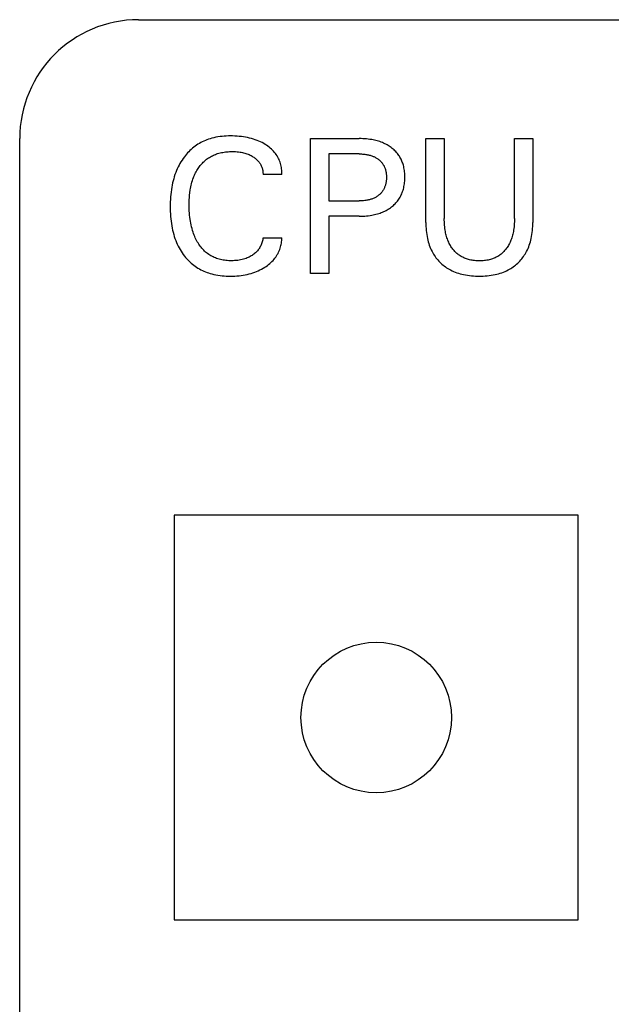
# Model space of a CAD drawing. Extents: x 0 to 841, y 0 to 594.
# Drawn here: x 199 to 206, y 546 to 558 of the extents above; entities that cross this region are included whole.
import ezdxf

# ---------------------------------------------------------------- set-up
doc = ezdxf.new("R2010")
doc.units = 0
doc.header["$LTSCALE"] = 46.255
doc.header["$MEASUREMENT"] = 0
doc.layers.add('20000_FRONT_O', color=7, linetype='CONTINUOUS')

msp = doc.modelspace()

# ---------------------------------------------------------------- linework, layer by layer
at = {"layer": '20000_FRONT_O', "color": 7, "linetype": 'Continuous'}
for p, q in [((200.41363, 558.04366), (222.16363, 558.04366)), ((198.91363, 269.54366), (198.91363, 556.54366)), ((201.21895, 556.50327), (201.1999, 556.49358)), ((201.23831, 556.51233), (201.21895, 556.50327)), ((201.25797, 556.52076), (201.23831, 556.51233)), ((201.27789, 556.52856), (201.25797, 556.52076)), ((201.29805, 556.53574), (201.27789, 556.52856)), ((201.3184, 556.54229), (201.29805, 556.53574)), ((201.33893, 556.54822), (201.3184, 556.54229)), ((201.36451, 556.55469), (201.33893, 556.54822)), ((201.39028, 556.56027), (201.36451, 556.55469)), ((201.41622, 556.56498), (201.39028, 556.56027)), ((201.4423, 556.56886), (201.41622, 556.56498)), ((201.46849, 556.57197), (201.4423, 556.56886)), ((201.49477, 556.57433), (201.46849, 556.57197)), ((201.52111, 556.576), (201.49477, 556.57433)), ((201.54749, 556.57701), (201.52111, 556.576)), ((201.57387, 556.5774), (201.54749, 556.57701)), ((201.60178, 556.57718), (201.57387, 556.5774)), ((201.62965, 556.57628), (201.60178, 556.57718)), ((201.65748, 556.57469), (201.62965, 556.57628)), ((201.68524, 556.57238), (201.65748, 556.57469)), ((201.71293, 556.56932), (201.68524, 556.57238)), ((201.74054, 556.56549), (201.71293, 556.56932)), ((201.76537, 556.56133), (201.74054, 556.56549)), ((201.79009, 556.5565), (201.76537, 556.56133)), ((201.81466, 556.55096), (201.79009, 556.5565)), ((201.83905, 556.54467), (201.81466, 556.55096)), ((201.86321, 556.53761), (201.83905, 556.54467)), ((201.88712, 556.52974), (201.86321, 556.53761)), ((201.90902, 556.52171), (201.88712, 556.52974)), ((201.93064, 556.51294), (201.90902, 556.52171)), ((201.95195, 556.50343), (201.93064, 556.51294)), ((201.9729, 556.49314), (201.95195, 556.50343)), ((202.5823, 554.84366), (202.5823, 556.54366)), ((202.5823, 556.54366), (203.20038, 556.54366)), ((203.22285, 556.54344), (203.20038, 556.54366)), ((203.24532, 556.54274), (203.22285, 556.54344)), ((203.26778, 556.54153), (203.24532, 556.54274)), ((203.29021, 556.53979), (203.26778, 556.54153)), ((203.31259, 556.53749), (203.29021, 556.53979)), ((203.3349, 556.5346), (203.31259, 556.53749)), ((203.35714, 556.53108), (203.3349, 556.5346)), ((203.37435, 556.5279), (203.35714, 556.53108)), ((203.39149, 556.52431), (203.37435, 556.5279)), ((203.40853, 556.52029), (203.39149, 556.52431)), ((203.42545, 556.51584), (203.40853, 556.52029)), ((203.44225, 556.51093), (203.42545, 556.51584)), ((203.4589, 556.50555), (203.44225, 556.51093)), ((203.47538, 556.49969), (203.4589, 556.50555)), ((204.04013, 555.48463), (204.04013, 556.54366)), ((204.04013, 556.54366), (204.27266, 556.54366)), ((204.27266, 556.54366), (204.27266, 555.53523)), ((205.15821, 555.53523), (205.15821, 556.54366)), ((205.15821, 556.54366), (205.38953, 556.54366)), ((205.38953, 556.54366), (205.38953, 555.48463)), ((201.04745, 556.37905), (201.03283, 556.36362)), ((201.06255, 556.394), (201.04745, 556.37905)), ((201.07812, 556.40844), (201.06255, 556.394)), ((201.09415, 556.42236), (201.07812, 556.40844)), ((201.11064, 556.43572), (201.09415, 556.42236)), ((201.12758, 556.4485), (201.11064, 556.43572)), ((201.14495, 556.46067), (201.12758, 556.4485)), ((201.16287, 556.47228), (201.14495, 556.46067)), ((201.1812, 556.48325), (201.16287, 556.47228)), ((201.1999, 556.49358), (201.1812, 556.48325)), ((201.52834, 556.37784), (201.54571, 556.37928)), ((201.54571, 556.37928), (201.56312, 556.38028)), ((201.56312, 556.38028), (201.58054, 556.38085)), ((201.58054, 556.38085), (201.59797, 556.38101)), ((201.59797, 556.38101), (201.61766, 556.38073)), ((201.61766, 556.38073), (201.63732, 556.3799)), ((201.63732, 556.3799), (201.65693, 556.3785)), ((201.99347, 556.48206), (201.9729, 556.49314)), ((202.01363, 556.47017), (201.99347, 556.48206)), ((202.02982, 556.4598), (202.01363, 556.47017)), ((202.04566, 556.44887), (202.02982, 556.4598)), ((202.06108, 556.43736), (202.04566, 556.44887)), ((202.07604, 556.42528), (202.06108, 556.43736)), ((202.09047, 556.41261), (202.07604, 556.42528)), ((202.10433, 556.39934), (202.09047, 556.41261)), ((202.11756, 556.38546), (202.10433, 556.39934)), ((202.13009, 556.37097), (202.11756, 556.38546)), ((203.49167, 556.49333), (203.47538, 556.49969)), ((203.50651, 556.48702), (203.49167, 556.49333)), ((203.52115, 556.48027), (203.50651, 556.48702)), ((203.53559, 556.47308), (203.52115, 556.48027)), ((203.5498, 556.46544), (203.53559, 556.47308)), ((203.56376, 556.45736), (203.5498, 556.46544)), ((203.57746, 556.44883), (203.56376, 556.45736)), ((203.59088, 556.43985), (203.57746, 556.44883)), ((203.60399, 556.43041), (203.59088, 556.43985)), ((203.61602, 556.42113), (203.60399, 556.43041)), ((203.62774, 556.41144), (203.61602, 556.42113)), ((203.63913, 556.40136), (203.62774, 556.41144)), ((203.65016, 556.3909), (203.63913, 556.40136)), ((203.6608, 556.38005), (203.65016, 556.3909)), ((203.67104, 556.36883), (203.6608, 556.38005)), ((200.96293, 556.27381), (200.9495, 556.25264)), ((200.97708, 556.29452), (200.96293, 556.27381)), ((200.99194, 556.31475), (200.97708, 556.29452)), ((201.00507, 556.33145), (200.99194, 556.31475)), ((201.0187, 556.34775), (201.00507, 556.33145)), ((201.03283, 556.36362), (201.0187, 556.34775)), ((201.2303, 556.24628), (201.24059, 556.25615)), ((201.24059, 556.25615), (201.25118, 556.26568)), ((201.25118, 556.26568), (201.26207, 556.27487)), ((201.26207, 556.27487), (201.27325, 556.28369)), ((201.27325, 556.28369), (201.28471, 556.29213)), ((201.28471, 556.29213), (201.29645, 556.30016)), ((201.29645, 556.30016), (201.30845, 556.30779)), ((201.30845, 556.30779), (201.32071, 556.31503)), ((201.32071, 556.31503), (201.33319, 556.32187)), ((201.33319, 556.32187), (201.34589, 556.32832)), ((201.34589, 556.32832), (201.35879, 556.33437)), ((201.35879, 556.33437), (201.37188, 556.34004)), ((201.37188, 556.34004), (201.38512, 556.34531)), ((201.38512, 556.34531), (201.39852, 556.35019)), ((201.39852, 556.35019), (201.41204, 556.35468)), ((201.41204, 556.35468), (201.42568, 556.35879)), ((201.42568, 556.35879), (201.44252, 556.3633)), ((201.44252, 556.3633), (201.45949, 556.36725)), ((201.45949, 556.36725), (201.47657, 556.37066)), ((201.47657, 556.37066), (201.49376, 556.37355)), ((201.49376, 556.37355), (201.51102, 556.37594)), ((201.51102, 556.37594), (201.52834, 556.37784)), ((201.65693, 556.3785), (201.67648, 556.37647)), ((201.67648, 556.37647), (201.69596, 556.37379)), ((201.69596, 556.37379), (201.71067, 556.37128)), ((201.71067, 556.37128), (201.72531, 556.36835)), ((201.72531, 556.36835), (201.73985, 556.36498)), ((201.73985, 556.36498), (201.75428, 556.36116)), ((201.75428, 556.36116), (201.76857, 556.35687)), ((201.76857, 556.35687), (201.7827, 556.3521)), ((201.7827, 556.3521), (201.79577, 556.34718)), ((201.79577, 556.34718), (201.80866, 556.34182)), ((201.80866, 556.34182), (201.82136, 556.33603)), ((201.82136, 556.33603), (201.83387, 556.32978)), ((201.83387, 556.32978), (201.84615, 556.32309)), ((201.84615, 556.32309), (201.85821, 556.31595)), ((201.85821, 556.31595), (201.86793, 556.30974)), ((201.86793, 556.30974), (201.87746, 556.30322)), ((201.87746, 556.30322), (201.88675, 556.29637)), ((201.88675, 556.29637), (201.89578, 556.28919)), ((201.89578, 556.28919), (201.9045, 556.28166)), ((201.9045, 556.28166), (201.91288, 556.27378)), ((201.91288, 556.27378), (201.92089, 556.26553)), ((201.92089, 556.26553), (201.92849, 556.25692)), ((201.92849, 556.25692), (201.93517, 556.24856)), ((202.14121, 556.3568), (202.13009, 556.37097)), ((202.15167, 556.34211), (202.14121, 556.3568)), ((202.16145, 556.32694), (202.15167, 556.34211)), ((202.17055, 556.31134), (202.16145, 556.32694)), ((202.17896, 556.29533), (202.17055, 556.31134)), ((202.18668, 556.27896), (202.17896, 556.29533)), ((202.19368, 556.26226), (202.18668, 556.27896)), ((202.19997, 556.24527), (202.19368, 556.26226)), ((202.81483, 556.35089), (202.81483, 555.75812)), ((203.20038, 556.35089), (202.81483, 556.35089)), ((203.20038, 556.35089), (203.21398, 556.35076)), ((203.21398, 556.35076), (203.22759, 556.35033)), ((203.22759, 556.35033), (203.24119, 556.34961)), ((203.24119, 556.34961), (203.25477, 556.34856)), ((203.25477, 556.34856), (203.26832, 556.34716)), ((203.26832, 556.34716), (203.28183, 556.3454)), ((203.28183, 556.3454), (203.29529, 556.34326)), ((203.29529, 556.34326), (203.30562, 556.34134)), ((203.30562, 556.34134), (203.31591, 556.33917)), ((203.31591, 556.33917), (203.32614, 556.33674)), ((203.32614, 556.33674), (203.3363, 556.33404)), ((203.3363, 556.33404), (203.34637, 556.33107)), ((203.34637, 556.33107), (203.35636, 556.3278)), ((203.35636, 556.3278), (203.36624, 556.32424)), ((203.36624, 556.32424), (203.37601, 556.32037)), ((203.37601, 556.32037), (203.38483, 556.31656)), ((203.38483, 556.31656), (203.39353, 556.31247)), ((203.39353, 556.31247), (203.4021, 556.30812)), ((203.4021, 556.30812), (203.41053, 556.30349)), ((203.41053, 556.30349), (203.4188, 556.29859)), ((203.4188, 556.29859), (203.4269, 556.29342)), ((203.4269, 556.29342), (203.43482, 556.28796)), ((203.43482, 556.28796), (203.44254, 556.28222)), ((203.44254, 556.28222), (203.44963, 556.27656)), ((203.44963, 556.27656), (203.45651, 556.27065)), ((203.45651, 556.27065), (203.46318, 556.2645)), ((203.46318, 556.2645), (203.46964, 556.25812)), ((203.46964, 556.25812), (203.47585, 556.25151)), ((203.68084, 556.35723), (203.67104, 556.36883)), ((203.69018, 556.34527), (203.68084, 556.35723)), ((203.69904, 556.33296), (203.69018, 556.34527)), ((203.70658, 556.32156), (203.69904, 556.33296)), ((203.71371, 556.3099), (203.70658, 556.32156)), ((203.72043, 556.29799), (203.71371, 556.3099)), ((203.72674, 556.28585), (203.72043, 556.29799)), ((203.73264, 556.2735), (203.72674, 556.28585)), ((203.73814, 556.26095), (203.73264, 556.2735)), ((203.74323, 556.24824), (203.73814, 556.26095)), ((200.89288, 556.14099), (200.88284, 556.11561)), ((200.90281, 556.16399), (200.89288, 556.14099)), ((200.91343, 556.18669), (200.90281, 556.16399)), ((200.92475, 556.20905), (200.91343, 556.18669)), ((200.93677, 556.23104), (200.92475, 556.20905)), ((200.9495, 556.25264), (200.93677, 556.23104)), ((201.14072, 556.12578), (201.14869, 556.13995)), ((201.14869, 556.13995), (201.15706, 556.1539)), ((201.15706, 556.1539), (201.16586, 556.16759)), ((201.16586, 556.16759), (201.17507, 556.18101)), ((201.17507, 556.18101), (201.18348, 556.19253)), ((201.18348, 556.19253), (201.19222, 556.20381)), ((201.19222, 556.20381), (201.20127, 556.21484)), ((201.20127, 556.21484), (201.21064, 556.22561)), ((201.21064, 556.22561), (201.22031, 556.23609)), ((201.22031, 556.23609), (201.2303, 556.24628)), ((201.93517, 556.24856), (201.94146, 556.23989)), ((201.94146, 556.23989), (201.94736, 556.23094)), ((201.94736, 556.23094), (201.95285, 556.22172)), ((201.95285, 556.22172), (201.95794, 556.21226)), ((201.95794, 556.21226), (201.9626, 556.20257)), ((201.9626, 556.20257), (201.96684, 556.19268)), ((201.96684, 556.19268), (201.97066, 556.18262)), ((201.97066, 556.18262), (201.97385, 556.17298)), ((201.97385, 556.17298), (201.97665, 556.16323)), ((201.97665, 556.16323), (201.97905, 556.15336)), ((201.97905, 556.15336), (201.98104, 556.14342)), ((201.98104, 556.14342), (201.98262, 556.13341)), ((201.98262, 556.13341), (201.98379, 556.12335)), ((202.20529, 556.22886), (202.19997, 556.24527)), ((202.20994, 556.21226), (202.20529, 556.22886)), ((202.21392, 556.19548), (202.20994, 556.21226)), ((202.21721, 556.17857), (202.21392, 556.19548)), ((202.21983, 556.16155), (202.21721, 556.17857)), ((202.22175, 556.14446), (202.21983, 556.16155)), ((202.22297, 556.12733), (202.22175, 556.14446)), ((203.47585, 556.25151), (203.48182, 556.24468)), ((203.48182, 556.24468), (203.48752, 556.23763)), ((203.48752, 556.23763), (203.49295, 556.23037)), ((203.49295, 556.23037), (203.4981, 556.22292)), ((203.4981, 556.22292), (203.503, 556.21517)), ((203.503, 556.21517), (203.5076, 556.20725)), ((203.5076, 556.20725), (203.51189, 556.19915)), ((203.51189, 556.19915), (203.51589, 556.1909)), ((203.51589, 556.1909), (203.51958, 556.1825)), ((203.51958, 556.1825), (203.52299, 556.17398)), ((203.52299, 556.17398), (203.52609, 556.16535)), ((203.52609, 556.16535), (203.52891, 556.15662)), ((203.52891, 556.15662), (203.53143, 556.14781)), ((203.53143, 556.14781), (203.53391, 556.13792)), ((203.53391, 556.13792), (203.53604, 556.12795)), ((203.74791, 556.23537), (203.74323, 556.24824)), ((203.75219, 556.22237), (203.74791, 556.23537)), ((203.75606, 556.20926), (203.75219, 556.22237)), ((203.76029, 556.19296), (203.75606, 556.20926)), ((203.76394, 556.17654), (203.76029, 556.19296)), ((203.76702, 556.16), (203.76394, 556.17654)), ((203.76956, 556.14336), (203.76702, 556.16)), ((203.77159, 556.12665), (203.76956, 556.14336)), ((200.8504, 556.01145), (200.84409, 555.98489)), ((200.85741, 556.03783), (200.8504, 556.01145)), ((200.86513, 556.06401), (200.85741, 556.03783)), ((200.8736, 556.08994), (200.86513, 556.06401)), ((200.88284, 556.11561), (200.8736, 556.08994)), ((201.08762, 555.99459), (201.09347, 556.01389)), ((201.09347, 556.01389), (201.09986, 556.03302)), ((201.09986, 556.03302), (201.1068, 556.05196)), ((201.1068, 556.05196), (201.11281, 556.06707)), ((201.11281, 556.06707), (201.1192, 556.08201)), ((201.1192, 556.08201), (201.12598, 556.09679)), ((201.12598, 556.09679), (201.13315, 556.11139)), ((201.13315, 556.11139), (201.14072, 556.12578)), ((201.98379, 556.12335), (201.98453, 556.11326)), ((201.98453, 556.11326), (201.98484, 556.10316)), ((201.98484, 556.10316), (201.98471, 556.09306)), ((202.22327, 556.09306), (201.98471, 556.09306)), ((202.22347, 556.11018), (202.22297, 556.12733)), ((202.22327, 556.09306), (202.22347, 556.11018)), ((203.53604, 556.12795), (203.53785, 556.11792)), ((203.53785, 556.11792), (203.53933, 556.10784)), ((203.53933, 556.10784), (203.54052, 556.09771)), ((203.54057, 556.01578), (203.53939, 556.00557)), ((203.54052, 556.09771), (203.54142, 556.08754)), ((203.54146, 556.02604), (203.54057, 556.01578)), ((203.54142, 556.08754), (203.54205, 556.07735)), ((203.54208, 556.03632), (203.54146, 556.02604)), ((203.54205, 556.07735), (203.54242, 556.06714)), ((203.54243, 556.04661), (203.54208, 556.03632)), ((203.54242, 556.06714), (203.54254, 556.05692)), ((203.54254, 556.05692), (203.54243, 556.04661)), ((203.77314, 556.10987), (203.77159, 556.12665)), ((203.77171, 555.99102), (203.77323, 556.00804)), ((203.77421, 556.09305), (203.77314, 556.10987)), ((203.77323, 556.00804), (203.77429, 556.02511)), ((203.77485, 556.0762), (203.77421, 556.09305)), ((203.77429, 556.02511), (203.77489, 556.04221)), ((203.77507, 556.05933), (203.77485, 556.0762)), ((203.77489, 556.04221), (203.77507, 556.05933)), ((200.82853, 555.90091), (200.82438, 555.87037)), ((200.83344, 555.93135), (200.82853, 555.90091)), ((200.83844, 555.95818), (200.83344, 555.93135)), ((200.84409, 555.98489), (200.83844, 555.95818)), ((201.0607, 555.85984), (201.06584, 555.89614)), ((201.06584, 555.89614), (201.06926, 555.91602)), ((201.06926, 555.91602), (201.07313, 555.93583)), ((201.07313, 555.93583), (201.07747, 555.95553)), ((201.07747, 555.95553), (201.08229, 555.97513)), ((201.08229, 555.97513), (201.08762, 555.99459)), ((203.49863, 555.88931), (203.49356, 555.88179)), ((203.50349, 555.89716), (203.49863, 555.88931)), ((203.50803, 555.90518), (203.50349, 555.89716)), ((203.51228, 555.91338), (203.50803, 555.90518)), ((203.51623, 555.92172), (203.51228, 555.91338)), ((203.51987, 555.93021), (203.51623, 555.92172)), ((203.52323, 555.93881), (203.51987, 555.93021)), ((203.5263, 555.94753), (203.52323, 555.93881)), ((203.52907, 555.95633), (203.5263, 555.94753)), ((203.53157, 555.96522), (203.52907, 555.95633)), ((203.53402, 555.97521), (203.53157, 555.96522)), ((203.53613, 555.98527), (203.53402, 555.97521)), ((203.53792, 555.99539), (203.53613, 555.98527)), ((203.53939, 556.00557), (203.53792, 555.99539)), ((203.74732, 555.87774), (203.75207, 555.89236)), ((203.75207, 555.89236), (203.75633, 555.90712)), ((203.75633, 555.90712), (203.76052, 555.92369)), ((203.76052, 555.92369), (203.76413, 555.94037)), ((203.76413, 555.94037), (203.76718, 555.95717)), ((203.76718, 555.95717), (203.7697, 555.97405)), ((203.7697, 555.97405), (203.77171, 555.99102)), ((200.81616, 555.7783), (200.81473, 555.7475)), ((200.81822, 555.80905), (200.81616, 555.7783)), ((200.82095, 555.83975), (200.81822, 555.80905)), ((200.82438, 555.87037), (200.82095, 555.83975)), ((201.05254, 555.74288), (201.05352, 555.77219)), ((201.05352, 555.77219), (201.05516, 555.80147)), ((201.05516, 555.80147), (201.05754, 555.8307)), ((201.05754, 555.8307), (201.0607, 555.85984)), ((202.81483, 555.75812), (203.20038, 555.75812)), ((203.21408, 555.75826), (203.20038, 555.75812)), ((203.22779, 555.7587), (203.21408, 555.75826)), ((203.24149, 555.75945), (203.22779, 555.7587)), ((203.25516, 555.76054), (203.24149, 555.75945)), ((203.26881, 555.76199), (203.25516, 555.76054)), ((203.28241, 555.76381), (203.26881, 555.76199)), ((203.29596, 555.76602), (203.28241, 555.76381)), ((203.30636, 555.76801), (203.29596, 555.76602)), ((203.31671, 555.77026), (203.30636, 555.76801)), ((203.327, 555.77277), (203.31671, 555.77026)), ((203.33721, 555.77556), (203.327, 555.77277)), ((203.34734, 555.77864), (203.33721, 555.77556)), ((203.35737, 555.78202), (203.34734, 555.77864)), ((203.36729, 555.78571), (203.35737, 555.78202)), ((203.37708, 555.78972), (203.36729, 555.78571)), ((203.38594, 555.79368), (203.37708, 555.78972)), ((203.39468, 555.79792), (203.38594, 555.79368)), ((203.40328, 555.80243), (203.39468, 555.79792)), ((203.41173, 555.80723), (203.40328, 555.80243)), ((203.42001, 555.8123), (203.41173, 555.80723)), ((203.42812, 555.81766), (203.42001, 555.8123)), ((203.43603, 555.82329), (203.42812, 555.81766)), ((203.44375, 555.82921), (203.43603, 555.82329)), ((203.45076, 555.83498), (203.44375, 555.82921)), ((203.45757, 555.841), (203.45076, 555.83498)), ((203.46417, 555.84725), (203.45757, 555.841)), ((203.47055, 555.85373), (203.46417, 555.84725)), ((203.47669, 555.86043), (203.47055, 555.85373)), ((203.48258, 555.86734), (203.47669, 555.86043)), ((203.48821, 555.87446), (203.48258, 555.86734)), ((203.49356, 555.88179), (203.48821, 555.87446)), ((203.68223, 555.75682), (203.69141, 555.76894)), ((203.69141, 555.76894), (203.70011, 555.78142)), ((203.70011, 555.78142), (203.70837, 555.79435)), ((203.70837, 555.79435), (203.71613, 555.8076)), ((203.71613, 555.8076), (203.72337, 555.82114)), ((203.72337, 555.82114), (203.7301, 555.83495)), ((203.7301, 555.83495), (203.73634, 555.84901)), ((203.73634, 555.84901), (203.74207, 555.86328)), ((203.74207, 555.86328), (203.74732, 555.87774)), ((200.81389, 555.71667), (200.81363, 555.68583)), ((200.81363, 555.68583), (200.81391, 555.65521)), ((200.81473, 555.7475), (200.81389, 555.71667)), ((200.81391, 555.65521), (200.81475, 555.62459)), ((201.05218, 555.71354), (201.05254, 555.74288)), ((201.05236, 555.68654), (201.05218, 555.71354)), ((201.05304, 555.65956), (201.05236, 555.68654)), ((201.05424, 555.63259), (201.05304, 555.65956)), ((203.52384, 555.63079), (203.53827, 555.63822)), ((203.53827, 555.63822), (203.55245, 555.64611)), ((203.55245, 555.64611), (203.56637, 555.65445)), ((203.56637, 555.65445), (203.58002, 555.66325)), ((203.58002, 555.66325), (203.59337, 555.67251)), ((203.59337, 555.67251), (203.6064, 555.68222)), ((203.6064, 555.68222), (203.6183, 555.69173)), ((203.6183, 555.69173), (203.62989, 555.70163)), ((203.62989, 555.70163), (203.64113, 555.71192)), ((203.64113, 555.71192), (203.65202, 555.72259)), ((203.65202, 555.72259), (203.66251, 555.73363)), ((203.66251, 555.73363), (203.67259, 555.74504)), ((203.67259, 555.74504), (203.68223, 555.75682)), ((200.81475, 555.62459), (200.8162, 555.59401)), ((200.8162, 555.59401), (200.81827, 555.56347)), ((200.81827, 555.56347), (200.82101, 555.53299)), ((200.82101, 555.53299), (200.82445, 555.50259)), ((201.05598, 555.60567), (201.05424, 555.63259)), ((201.05831, 555.57878), (201.05598, 555.60567)), ((201.06123, 555.55195), (201.05831, 555.57878)), ((201.06477, 555.52519), (201.06123, 555.55195)), ((201.06842, 555.5017), (201.06477, 555.52519)), ((202.81483, 555.56535), (202.81483, 554.84366)), ((203.20038, 555.56535), (202.81483, 555.56535)), ((203.20038, 555.56535), (203.22312, 555.56559)), ((203.22312, 555.56559), (203.24587, 555.56631)), ((203.24587, 555.56631), (203.2686, 555.56755)), ((203.2686, 555.56755), (203.29129, 555.56934)), ((203.29129, 555.56934), (203.31394, 555.57172)), ((203.31394, 555.57172), (203.33652, 555.5747)), ((203.33652, 555.5747), (203.35901, 555.57834)), ((203.35901, 555.57834), (203.37635, 555.58161)), ((203.37635, 555.58161), (203.39361, 555.58531)), ((203.39361, 555.58531), (203.41077, 555.58945)), ((203.41077, 555.58945), (203.4278, 555.59404)), ((203.4278, 555.59404), (203.4447, 555.5991)), ((203.4447, 555.5991), (203.46144, 555.60466)), ((203.46144, 555.60466), (203.47799, 555.61071)), ((203.47799, 555.61071), (203.49435, 555.61729)), ((203.49435, 555.61729), (203.5092, 555.62381)), ((203.5092, 555.62381), (203.52384, 555.63079)), ((204.27287, 555.51422), (204.27266, 555.53523)), ((204.27349, 555.49321), (204.27287, 555.51422)), ((205.15801, 555.51415), (205.15739, 555.49306)), ((205.15821, 555.53523), (205.15801, 555.51415)), ((200.82445, 555.50259), (200.82863, 555.47227)), ((200.82863, 555.47227), (200.83357, 555.44206)), ((200.83357, 555.44206), (200.83861, 555.41547)), ((200.83861, 555.41547), (200.8443, 555.389)), ((200.8443, 555.389), (200.85066, 555.36269)), ((201.0726, 555.47828), (201.06842, 555.5017)), ((201.07735, 555.45498), (201.0726, 555.47828)), ((201.08268, 555.43181), (201.07735, 555.45498)), ((201.08863, 555.4088), (201.08268, 555.43181)), ((201.09524, 555.38597), (201.08863, 555.4088)), ((201.10252, 555.36334), (201.09524, 555.38597)), ((204.04013, 555.48463), (204.0404, 555.45971)), ((204.0404, 555.45971), (204.04122, 555.43477)), ((204.04122, 555.43477), (204.04263, 555.40986)), ((204.04263, 555.40986), (204.04467, 555.38498)), ((204.27456, 555.47222), (204.27349, 555.49321)), ((204.27611, 555.45125), (204.27456, 555.47222)), ((204.27817, 555.43032), (204.27611, 555.45125)), ((204.28076, 555.40945), (204.27817, 555.43032)), ((204.28391, 555.38864), (204.28076, 555.40945)), ((204.28674, 555.37269), (204.28391, 555.38864)), ((205.1471, 555.38811), (205.14431, 555.37216)), ((205.15021, 555.40899), (205.1471, 555.38811)), ((205.15277, 555.42994), (205.15021, 555.40899)), ((205.1548, 555.45095), (205.15277, 555.42994)), ((205.15634, 555.47199), (205.1548, 555.45095)), ((205.15739, 555.49306), (205.15634, 555.47199)), ((205.385, 555.38498), (205.38703, 555.40986)), ((205.38703, 555.40986), (205.38844, 555.43477)), ((205.38844, 555.43477), (205.38927, 555.45971)), ((205.38927, 555.45971), (205.38953, 555.48463)), ((200.85066, 555.36269), (200.85771, 555.33656)), ((200.85771, 555.33656), (200.86549, 555.31064)), ((200.86549, 555.31064), (200.87402, 555.28495)), ((200.87402, 555.28495), (200.88332, 555.25954)), ((201.10873, 555.34573), (201.10252, 555.36334)), ((201.1154, 555.32827), (201.10873, 555.34573)), ((201.12252, 555.311), (201.1154, 555.32827)), ((201.13012, 555.29393), (201.12252, 555.311)), ((201.13819, 555.27707), (201.13012, 555.29393)), ((201.14677, 555.26045), (201.13819, 555.27707)), ((201.98083, 555.26798), (201.97805, 555.25494)), ((201.98305, 555.2811), (201.98083, 555.26798)), ((201.98471, 555.29427), (201.98305, 555.2811)), ((201.98471, 555.29427), (202.22327, 555.29427)), ((202.22188, 555.26065), (202.22292, 555.27745)), ((202.22292, 555.27745), (202.22327, 555.29427)), ((204.04467, 555.38498), (204.04736, 555.36016)), ((204.04736, 555.36016), (204.05075, 555.33543)), ((204.05075, 555.33543), (204.05487, 555.3108)), ((204.05487, 555.3108), (204.05975, 555.2863)), ((204.05975, 555.2863), (204.06472, 555.26477)), ((204.06472, 555.26477), (204.07034, 555.2434)), ((204.28993, 555.3568), (204.28674, 555.37269)), ((204.29351, 555.34099), (204.28993, 555.3568)), ((204.29748, 555.32528), (204.29351, 555.34099)), ((204.30186, 555.30968), (204.29748, 555.32528)), ((204.30667, 555.29422), (204.30186, 555.30968)), ((204.31193, 555.2789), (204.30667, 555.29422)), ((204.31764, 555.26374), (204.31193, 555.2789)), ((204.32325, 555.25013), (204.31764, 555.26374)), ((205.11376, 555.26321), (205.10824, 555.24967)), ((205.11943, 555.27837), (205.11376, 555.26321)), ((205.12463, 555.29369), (205.11943, 555.27837)), ((205.12939, 555.30916), (205.12463, 555.29369)), ((205.13372, 555.32475), (205.12939, 555.30916)), ((205.13764, 555.34046), (205.13372, 555.32475)), ((205.14116, 555.35627), (205.13764, 555.34046)), ((205.14431, 555.37216), (205.14116, 555.35627)), ((205.35933, 555.2434), (205.36495, 555.26477)), ((205.36495, 555.26477), (205.36992, 555.2863)), ((205.36992, 555.2863), (205.3748, 555.3108)), ((205.3748, 555.3108), (205.37891, 555.33543)), ((205.37891, 555.33543), (205.3823, 555.36016)), ((205.3823, 555.36016), (205.385, 555.38498)), ((200.88332, 555.25954), (200.89341, 555.23443)), ((200.89341, 555.23443), (200.9034, 555.21166)), ((200.9034, 555.21166), (200.91408, 555.18921)), ((200.91408, 555.18921), (200.92546, 555.1671)), ((200.92546, 555.1671), (200.93756, 555.14537)), ((200.93756, 555.14537), (200.95036, 555.12405)), ((201.15584, 555.24409), (201.14677, 555.26045)), ((201.16544, 555.228), (201.15584, 555.24409)), ((201.17434, 555.21404), (201.16544, 555.228)), ((201.18367, 555.20034), (201.17434, 555.21404)), ((201.1934, 555.18692), (201.18367, 555.20034)), ((201.20356, 555.17382), (201.1934, 555.18692)), ((201.21413, 555.16107), (201.20356, 555.17382)), ((201.22513, 555.14869), (201.21413, 555.16107)), ((201.23654, 555.13671), (201.22513, 555.14869)), ((201.92354, 555.13954), (201.91564, 555.12988)), ((201.931, 555.14956), (201.92354, 555.13954)), ((201.93801, 555.15992), (201.931, 555.14956)), ((201.94456, 555.17059), (201.93801, 555.15992)), ((201.95064, 555.18153), (201.94456, 555.17059)), ((201.95627, 555.19274), (201.95064, 555.18153)), ((201.96142, 555.20417), (201.95627, 555.19274)), ((201.96639, 555.21659), (201.96142, 555.20417)), ((201.97083, 555.22921), (201.96639, 555.21659)), ((201.97471, 555.24201), (201.97083, 555.22921)), ((201.97805, 555.25494), (201.97471, 555.24201)), ((202.18943, 555.12904), (202.19609, 555.14581)), ((202.19609, 555.14581), (202.20169, 555.16173)), ((202.20169, 555.16173), (202.20667, 555.17786)), ((202.20667, 555.17786), (202.21101, 555.19417)), ((202.21101, 555.19417), (202.21471, 555.21063)), ((202.21471, 555.21063), (202.21776, 555.22721)), ((202.21776, 555.22721), (202.22015, 555.24389)), ((202.22015, 555.24389), (202.22188, 555.26065)), ((204.07034, 555.2434), (204.07661, 555.22221)), ((204.07661, 555.22221), (204.08357, 555.20124)), ((204.08357, 555.20124), (204.09123, 555.18052)), ((204.09123, 555.18052), (204.0996, 555.16009)), ((204.0996, 555.16009), (204.10871, 555.13999)), ((204.10871, 555.13999), (204.11858, 555.12024)), ((204.32924, 555.23668), (204.32325, 555.25013)), ((204.33565, 555.22342), (204.32924, 555.23668)), ((204.34245, 555.21036), (204.33565, 555.22342)), ((204.34968, 555.19752), (204.34245, 555.21036)), ((204.35732, 555.18493), (204.34968, 555.19752)), ((204.36538, 555.17259), (204.35732, 555.18493)), ((204.37387, 555.16053), (204.36538, 555.17259)), ((204.38142, 555.15052), (204.37387, 555.16053)), ((204.38929, 555.14074), (204.38142, 555.15052)), ((204.39746, 555.1312), (204.38929, 555.14074)), ((205.0429, 555.14074), (205.03479, 555.1312)), ((205.05071, 555.15052), (205.0429, 555.14074)), ((205.05821, 555.16053), (205.05071, 555.15052)), ((205.0666, 555.17254), (205.05821, 555.16053)), ((205.07457, 555.18482), (205.0666, 555.17254)), ((205.08213, 555.19735), (205.07457, 555.18482)), ((205.08926, 555.21012), (205.08213, 555.19735)), ((205.09599, 555.22311), (205.08926, 555.21012)), ((205.10231, 555.2363), (205.09599, 555.22311)), ((205.10824, 555.24967), (205.10231, 555.2363)), ((205.31108, 555.12024), (205.32095, 555.13999)), ((205.32095, 555.13999), (205.33006, 555.16009)), ((205.33006, 555.16009), (205.33844, 555.18052)), ((205.33844, 555.18052), (205.34609, 555.20124)), ((205.34609, 555.20124), (205.35305, 555.22221)), ((205.35305, 555.22221), (205.35933, 555.2434)), ((200.95036, 555.12405), (200.96389, 555.10319)), ((200.96389, 555.10319), (200.97815, 555.08281)), ((200.97815, 555.08281), (200.99315, 555.06294)), ((200.99315, 555.06294), (201.00625, 555.04676)), ((201.00625, 555.04676), (201.01985, 555.03099)), ((201.01985, 555.03099), (201.03395, 555.01565)), ((201.03395, 555.01565), (201.04853, 555.00077)), ((201.24838, 555.12517), (201.23654, 555.13671)), ((201.26064, 555.11409), (201.24838, 555.12517)), ((201.27333, 555.1035), (201.26064, 555.11409)), ((201.286, 555.09376), (201.27333, 555.1035)), ((201.29904, 555.08452), (201.286, 555.09376)), ((201.31243, 555.07576), (201.29904, 555.08452)), ((201.32615, 555.06751), (201.31243, 555.07576)), ((201.34016, 555.05977), (201.32615, 555.06751)), ((201.35446, 555.05253), (201.34016, 555.05977)), ((201.369, 555.04581), (201.35446, 555.05253)), ((201.38377, 555.03962), (201.369, 555.04581)), ((201.39875, 555.03394), (201.38377, 555.03962)), ((201.4139, 555.02881), (201.39875, 555.03394)), ((201.43073, 555.02377), (201.4139, 555.02881)), ((201.44773, 555.01936), (201.43073, 555.02377)), ((201.46487, 555.01555), (201.44773, 555.01936)), ((201.48213, 555.01232), (201.46487, 555.01555)), ((201.70277, 555.01459), (201.68511, 555.0114)), ((201.72032, 555.0184), (201.70277, 555.01459)), ((201.73771, 555.02288), (201.72032, 555.0184)), ((201.7549, 555.02803), (201.73771, 555.02288)), ((201.77186, 555.03389), (201.7549, 555.02803)), ((201.78497, 555.039), (201.77186, 555.03389)), ((201.79789, 555.04456), (201.78497, 555.039)), ((201.81061, 555.05057), (201.79789, 555.04456)), ((201.82311, 555.05705), (201.81061, 555.05057)), ((201.83536, 555.06398), (201.82311, 555.05705)), ((201.84736, 555.07138), (201.83536, 555.06398)), ((201.85809, 555.07854), (201.84736, 555.07138)), ((201.86855, 555.0861), (201.85809, 555.07854)), ((201.8787, 555.09406), (201.86855, 555.0861)), ((201.88853, 555.10241), (201.8787, 555.09406)), ((201.89798, 555.11116), (201.88853, 555.10241)), ((201.90703, 555.12032), (201.89798, 555.11116)), ((201.91564, 555.12988), (201.90703, 555.12032)), ((202.11153, 555.00727), (202.1242, 555.02171)), ((202.1242, 555.02171), (202.13543, 555.03574)), ((202.13543, 555.03574), (202.14604, 555.05026)), ((202.14604, 555.05026), (202.15603, 555.06523)), ((202.15603, 555.06523), (202.16537, 555.08063)), ((202.16537, 555.08063), (202.17406, 555.09641)), ((202.17406, 555.09641), (202.18208, 555.11256)), ((202.18208, 555.11256), (202.18943, 555.12904)), ((204.11858, 555.12024), (204.12743, 555.10401)), ((204.12743, 555.10401), (204.13681, 555.08807)), ((204.13681, 555.08807), (204.14672, 555.07244)), ((204.14672, 555.07244), (204.15714, 555.05715)), ((204.15714, 555.05715), (204.16807, 555.04222)), ((204.16807, 555.04222), (204.17949, 555.02766)), ((204.17949, 555.02766), (204.1914, 555.01349)), ((204.1914, 555.01349), (204.20379, 554.99975)), ((204.40593, 555.12193), (204.39746, 555.1312)), ((204.41469, 555.11295), (204.40593, 555.12193)), ((204.42374, 555.10426), (204.41469, 555.11295)), ((204.43308, 555.09589), (204.42374, 555.10426)), ((204.4427, 555.08785), (204.43308, 555.09589)), ((204.45259, 555.08017), (204.4427, 555.08785)), ((204.46276, 555.07285), (204.45259, 555.08017)), ((204.47325, 555.06587), (204.46276, 555.07285)), ((204.484, 555.05928), (204.47325, 555.06587)), ((204.49498, 555.05307), (204.484, 555.05928)), ((204.50617, 555.04725), (204.49498, 555.05307)), ((204.51756, 555.04181), (204.50617, 555.04725)), ((204.52913, 555.03674), (204.51756, 555.04181)), ((204.54086, 555.03206), (204.52913, 555.03674)), ((204.55273, 555.02774), (204.54086, 555.03206)), ((204.56472, 555.02381), (204.55273, 555.02774)), ((204.57681, 555.02024), (204.56472, 555.02381)), ((204.59195, 555.01632), (204.57681, 555.02024)), ((204.6072, 555.01295), (204.59195, 555.01632)), ((204.8406, 555.01631), (204.82529, 555.01293)), ((204.8558, 555.02024), (204.8406, 555.01631)), ((204.8679, 555.0238), (204.8558, 555.02024)), ((204.87989, 555.02773), (204.8679, 555.0238)), ((204.89177, 555.03204), (204.87989, 555.02773)), ((204.9035, 555.03672), (204.89177, 555.03204)), ((204.91507, 555.04178), (204.9035, 555.03672)), ((204.92646, 555.04722), (204.91507, 555.04178)), ((204.93766, 555.05305), (204.92646, 555.04722)), ((204.94863, 555.05926), (204.93766, 555.05305)), ((204.95937, 555.06586), (204.94863, 555.05926)), ((204.96985, 555.07285), (204.95937, 555.06586)), ((204.97997, 555.08016), (204.96985, 555.07285)), ((204.98982, 555.08785), (204.97997, 555.08016)), ((204.99939, 555.09588), (204.98982, 555.08785)), ((205.00867, 555.10426), (204.99939, 555.09588)), ((205.01767, 555.11294), (205.00867, 555.10426)), ((205.02638, 555.12193), (205.01767, 555.11294)), ((205.03479, 555.1312), (205.02638, 555.12193)), ((205.22588, 554.99975), (205.23826, 555.01349)), ((205.23826, 555.01349), (205.25017, 555.02766)), ((205.25017, 555.02766), (205.26159, 555.04222)), ((205.26159, 555.04222), (205.27252, 555.05715)), ((205.27252, 555.05715), (205.28294, 555.07244)), ((205.28294, 555.07244), (205.29285, 555.08807)), ((205.29285, 555.08807), (205.30223, 555.10401)), ((205.30223, 555.10401), (205.31108, 555.12024)), ((201.04853, 555.00077), (201.06358, 554.98637)), ((201.06358, 554.98637), (201.07909, 554.97247)), ((201.07909, 554.97247), (201.09505, 554.9591)), ((201.09505, 554.9591), (201.11145, 554.94628)), ((201.11145, 554.94628), (201.12826, 554.93403)), ((201.12826, 554.93403), (201.14549, 554.92238)), ((201.14549, 554.92238), (201.16345, 554.91114)), ((201.16345, 554.91114), (201.18179, 554.90055)), ((201.18179, 554.90055), (201.20049, 554.89058)), ((201.20049, 554.89058), (201.21952, 554.88124)), ((201.49949, 555.00966), (201.48213, 555.01232)), ((201.51694, 555.00752), (201.49949, 555.00966)), ((201.53444, 555.00591), (201.51694, 555.00752)), ((201.55199, 555.00478), (201.53444, 555.00591)), ((201.56956, 555.00412), (201.55199, 555.00478)), ((201.58712, 555.00391), (201.56956, 555.00412)), ((201.60683, 555.00418), (201.58712, 555.00391)), ((201.62649, 555.00503), (201.60683, 555.00418)), ((201.64611, 555.00649), (201.62649, 555.00503)), ((201.66565, 555.0086), (201.64611, 555.00649)), ((201.68511, 555.0114), (201.66565, 555.0086)), ((201.94576, 554.88745), (201.96677, 554.89819)), ((201.96677, 554.89819), (201.98739, 554.9097)), ((201.98739, 554.9097), (202.0076, 554.92198)), ((202.0076, 554.92198), (202.02373, 554.93254)), ((202.02373, 554.93254), (202.03951, 554.94363)), ((202.03951, 554.94363), (202.0549, 554.95525)), ((202.0549, 554.95525), (202.06984, 554.96741)), ((202.06984, 554.96741), (202.0843, 554.98013)), ((202.0843, 554.98013), (202.09821, 554.99341)), ((202.09821, 554.99341), (202.11153, 555.00727)), ((204.20379, 554.99975), (204.21664, 554.98644)), ((204.21664, 554.98644), (204.22995, 554.97358)), ((204.22995, 554.97358), (204.24369, 554.9612)), ((204.24369, 554.9612), (204.25786, 554.94929)), ((204.25786, 554.94929), (204.27241, 554.93787)), ((204.27241, 554.93787), (204.28735, 554.92694)), ((204.28735, 554.92694), (204.30264, 554.91652)), ((204.30264, 554.91652), (204.31827, 554.90661)), ((204.31827, 554.90661), (204.33421, 554.89723)), ((204.33421, 554.89723), (204.35044, 554.88838)), ((204.62256, 555.0101), (204.6072, 555.01295)), ((204.63801, 555.00775), (204.62256, 555.0101)), ((204.65352, 555.00587), (204.63801, 555.00775)), ((204.6691, 555.00446), (204.65352, 555.00587)), ((204.68472, 555.00347), (204.6691, 555.00446)), ((204.70037, 555.00289), (204.68472, 555.00347)), ((204.71604, 555.0027), (204.70037, 555.00289)), ((204.73176, 555.00288), (204.71604, 555.0027)), ((204.74747, 555.00345), (204.73176, 555.00288)), ((204.76315, 555.00443), (204.74747, 555.00345)), ((204.77879, 555.00585), (204.76315, 555.00443)), ((204.79436, 555.00772), (204.77879, 555.00585)), ((204.80987, 555.01007), (204.79436, 555.00772)), ((204.82529, 555.01293), (204.80987, 555.01007)), ((205.07922, 554.88838), (205.09546, 554.89723)), ((205.09546, 554.89723), (205.1114, 554.90661)), ((205.1114, 554.90661), (205.12703, 554.91652)), ((205.12703, 554.91652), (205.14232, 554.92694)), ((205.14232, 554.92694), (205.15725, 554.93787)), ((205.15725, 554.93787), (205.17181, 554.94929)), ((205.17181, 554.94929), (205.18597, 554.9612)), ((205.18597, 554.9612), (205.19972, 554.97358)), ((205.19972, 554.97358), (205.21303, 554.98644)), ((205.21303, 554.98644), (205.22588, 554.99975)), ((201.21952, 554.88124), (201.23886, 554.87252)), ((201.23886, 554.87252), (201.25846, 554.86442)), ((201.25846, 554.86442), (201.27831, 554.85693)), ((201.27831, 554.85693), (201.29838, 554.85003)), ((201.29838, 554.85003), (201.31864, 554.84374)), ((201.31864, 554.84374), (201.33906, 554.83804)), ((201.33906, 554.83804), (201.36466, 554.83176)), ((201.36466, 554.83176), (201.39044, 554.82636)), ((201.39044, 554.82636), (201.41638, 554.82179)), ((201.41638, 554.82179), (201.44244, 554.81802)), ((201.44244, 554.81802), (201.46861, 554.81501)), ((201.46861, 554.81501), (201.49487, 554.81274)), ((201.49487, 554.81274), (201.52118, 554.81116)), ((201.52118, 554.81116), (201.54752, 554.81023)), ((201.54752, 554.81023), (201.57387, 554.80993)), ((201.57387, 554.80993), (201.60105, 554.81024)), ((201.60105, 554.81024), (201.62819, 554.81122)), ((201.62819, 554.81122), (201.65529, 554.81288)), ((201.65529, 554.81288), (201.68232, 554.81528)), ((201.68232, 554.81528), (201.70927, 554.81843)), ((201.70927, 554.81843), (201.73612, 554.82238)), ((201.73612, 554.82238), (201.76066, 554.82673)), ((201.76066, 554.82673), (201.78506, 554.83181)), ((201.78506, 554.83181), (201.80931, 554.83762)), ((201.80931, 554.83762), (201.83335, 554.8442)), ((201.83335, 554.8442), (201.85716, 554.85156)), ((201.85716, 554.85156), (201.8807, 554.85973)), ((201.8807, 554.85973), (201.9027, 554.86822)), ((201.9027, 554.86822), (201.92439, 554.87746)), ((201.92439, 554.87746), (201.94576, 554.88745)), ((202.81483, 554.84366), (202.5823, 554.84366)), ((204.35044, 554.88838), (204.3702, 554.87851)), ((204.3702, 554.87851), (204.39031, 554.8694)), ((204.39031, 554.8694), (204.41074, 554.86102)), ((204.41074, 554.86102), (204.43146, 554.85337)), ((204.43146, 554.85337), (204.45243, 554.84641)), ((204.45243, 554.84641), (204.47362, 554.84013)), ((204.47362, 554.84013), (204.49499, 554.83452)), ((204.49499, 554.83452), (204.51651, 554.82954)), ((204.51651, 554.82954), (204.54098, 554.82466)), ((204.54098, 554.82466), (204.56559, 554.82055)), ((204.56559, 554.82055), (204.5903, 554.81716)), ((204.5903, 554.81716), (204.6151, 554.81446)), ((204.6151, 554.81446), (204.63997, 554.81243)), ((204.63997, 554.81243), (204.66489, 554.81102)), ((204.66489, 554.81102), (204.68985, 554.8102)), ((204.68985, 554.8102), (204.71483, 554.80993)), ((204.71483, 554.80993), (204.73981, 554.8102)), ((204.73981, 554.8102), (204.76477, 554.81102)), ((204.76477, 554.81102), (204.7897, 554.81243)), ((204.7897, 554.81243), (204.81457, 554.81446)), ((204.81457, 554.81446), (204.83937, 554.81716)), ((204.83937, 554.81716), (204.86408, 554.82055)), ((204.86408, 554.82055), (204.88868, 554.82466)), ((204.88868, 554.82466), (204.91316, 554.82954)), ((204.91316, 554.82954), (204.93468, 554.83452)), ((204.93468, 554.83452), (204.95605, 554.84013)), ((204.95605, 554.84013), (204.97723, 554.84641)), ((204.97723, 554.84641), (204.9982, 554.85337)), ((204.9982, 554.85337), (205.01892, 554.86102)), ((205.01892, 554.86102), (205.03936, 554.8694)), ((205.03936, 554.8694), (205.05947, 554.87851)), ((205.05947, 554.87851), (205.07922, 554.88838)), ((200.86363, 551.79366), (200.86363, 546.69366)), ((205.96363, 551.79366), (200.86363, 551.79366)), ((205.96363, 546.69366), (205.96363, 551.79366)), ((200.86363, 546.69366), (205.96363, 546.69366))]:
    msp.add_line(p, q, dxfattribs=at)
msp.add_circle((203.41363, 549.24366), 0.95, dxfattribs=at)
msp.add_arc((200.41363, 556.54366), 1.5, 90, 180, dxfattribs=at)

doc.saveas('drawing.dxf')
